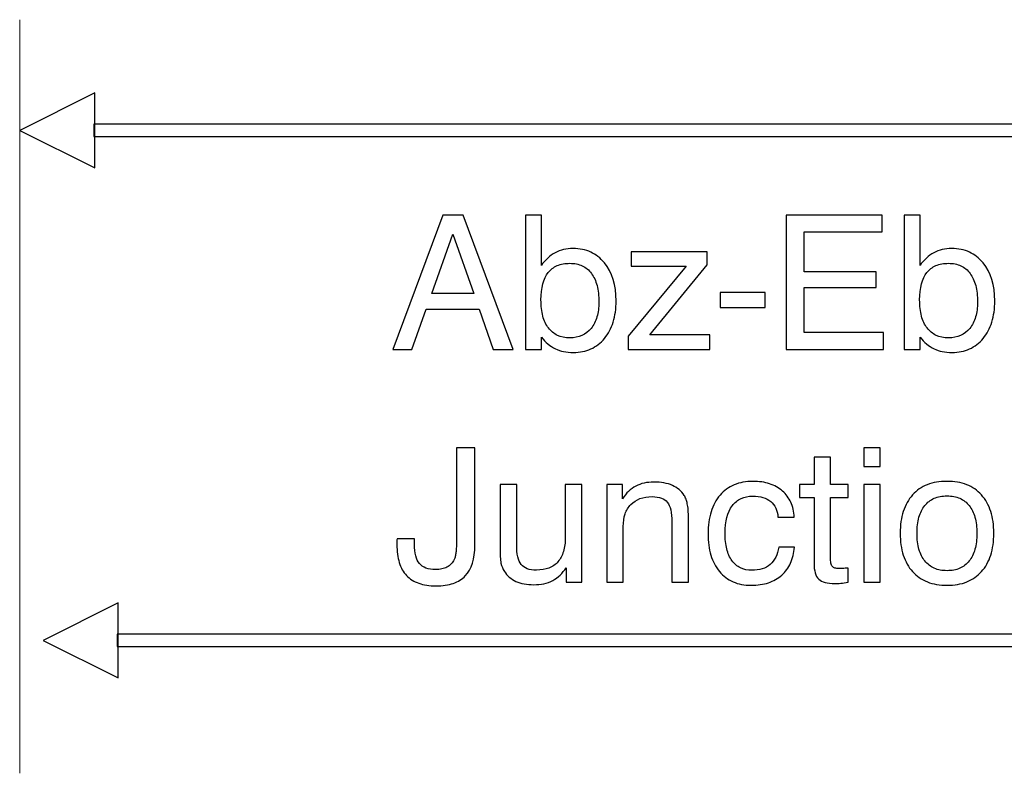
# Model space of a CAD drawing. Units: millimetres. Extents: x -78 to 96, y -101 to 79.
# Drawn here: x -51 to -39, y -70 to -61 of the extents above; entities that cross this region are included whole.
import ezdxf

# ---------------------------------------------------------------- set-up
doc = ezdxf.new("R2010")
doc.units = ezdxf.units.MM
doc.header["$MEASUREMENT"] = 0
doc.layers.add('Layer 1', color=7, linetype='Continuous')

msp = doc.modelspace()

# ---------------------------------------------------------------- linework, layer by layer
at = {"layer": 'Layer 1', "lineweight": 15}
msp.add_open_spline([(-51.2318, -60.5386), (-51.2318, -60.5386), (-51.2318, -69.7919), (-51.2318, -69.7919)], degree=3, dxfattribs=at)
at = {"layer": 'Layer 1'}
for points, knots in [([(-51.2304, -61.8981), (-51.2304, -61.8981), (-50.3087, -61.4372), (-50.3087, -61.4372), (-50.3087, -61.4372), (-50.3087, -61.4372), (-50.3087, -62.3591), (-50.3087, -62.3591), (-50.3087, -62.3591), (-50.3087, -62.3591), (-51.2304, -61.8981), (-51.2304, -61.8981)], [0, 0, 0, 0, 0.25, 0.25, 0.25, 0.25, 0.5, 0.5, 0.5, 0.5, 1, 1, 1, 1]), ([(-2.3689, -61.9731), (-2.3689, -61.9731), (-50.3208, -61.9731), (-50.3208, -61.9731), (-50.3208, -61.9731), (-50.3208, -61.9731), (-50.3208, -61.8231), (-50.3208, -61.8231), (-50.3208, -61.8231), (-50.3208, -61.8231), (-2.3689, -61.8231), (-2.3689, -61.8231), (-2.3689, -61.8231), (-2.3689, -61.8231), (-2.3689, -61.9731), (-2.3689, -61.9731)], [0, 0, 0, 0, 0.2, 0.2, 0.2, 0.2, 0.4, 0.4, 0.4, 0.4, 0.6, 0.6, 0.6, 0.6, 1, 1, 1, 1]), ([(-46.6498, -64.5879), (-46.6498, -64.5879), (-46.0372, -62.9377), (-46.0372, -62.9377), (-46.0372, -62.9377), (-46.0372, -62.9377), (-45.7894, -62.9377), (-45.7894, -62.9377), (-45.7894, -62.9377), (-45.7894, -62.9377), (-45.1745, -64.5879), (-45.1745, -64.5879), (-45.1745, -64.5879), (-45.1745, -64.5879), (-45.4177, -64.5879), (-45.4177, -64.5879), (-45.4177, -64.5879), (-45.4177, -64.5879), (-45.5921, -64.0945), (-45.5921, -64.0945), (-45.5921, -64.0945), (-45.5921, -64.0945), (-46.2414, -64.0945), (-46.2414, -64.0945), (-46.2414, -64.0945), (-46.2414, -64.0945), (-46.4181, -64.5879), (-46.4181, -64.5879), (-46.4181, -64.5879), (-46.4181, -64.5879), (-46.6498, -64.5879), (-46.6498, -64.5879)], [0, 0, 0, 0, 0.1111111, 0.1111111, 0.1111111, 0.1111111, 0.2222222, 0.2222222, 0.2222222, 0.2222222, 0.3333333, 0.3333333, 0.3333333, 0.3333333, 0.4444444, 0.4444444, 0.4444444, 0.4444444, 0.5555556, 0.5555556, 0.5555556, 0.5555556, 0.6666667, 0.6666667, 0.6666667, 0.6666667, 0.7777778, 0.7777778, 0.7777778, 0.7777778, 1, 1, 1, 1]), ([(-45.0231, -64.5879), (-45.0231, -64.5879), (-45.0231, -62.9377), (-45.0231, -62.9377), (-45.0231, -62.9377), (-45.0231, -62.9377), (-44.8259, -62.9377), (-44.8259, -62.9377), (-44.8259, -62.9377), (-44.8259, -62.9377), (-44.8259, -63.5551), (-44.8259, -63.5551), (-44.8259, -63.5551), (-44.8029, -63.5207), (-44.7777, -63.4908), (-44.7497, -63.4652), (-44.7497, -63.4652), (-44.7222, -63.44), (-44.6916, -63.4185), (-44.6583, -63.4013), (-44.6583, -63.4013), (-44.6262, -63.3841), (-44.5918, -63.3711), (-44.5551, -63.3619), (-44.5551, -63.3619), (-44.5184, -63.3531), (-44.4794, -63.3485), (-44.4381, -63.3485), (-44.4381, -63.3485), (-44.3578, -63.3485), (-44.2859, -63.3631), (-44.2224, -63.3918), (-44.2224, -63.3918), (-44.159, -63.4208), (-44.1031, -63.4644), (-44.0549, -63.523), (-44.0549, -63.523), (-43.9586, -63.64), (-43.9104, -63.7961), (-43.9104, -63.9912), (-43.9104, -63.9912), (-43.9104, -64.0876), (-43.9223, -64.174), (-43.9464, -64.2509), (-43.9464, -64.2509), (-43.9701, -64.3278), (-44.0057, -64.3951), (-44.0526, -64.4525), (-44.0526, -64.4525), (-44.1008, -64.5099), (-44.1567, -64.5527), (-44.2202, -64.5814), (-44.2202, -64.5814), (-44.2837, -64.6101), (-44.3555, -64.6246), (-44.4358, -64.6246), (-44.4358, -64.6246), (-44.4783, -64.6246), (-44.5177, -64.6212), (-44.5544, -64.6135), (-44.5544, -64.6135), (-44.591, -64.6063), (-44.625, -64.5948), (-44.656, -64.5787), (-44.656, -64.5787), (-44.6882, -64.5638), (-44.7184, -64.5443), (-44.7471, -64.5206), (-44.7471, -64.5206), (-44.7754, -64.4965), (-44.8018, -64.4686), (-44.8259, -64.4364), (-44.8259, -64.4364), (-44.8259, -64.4364), (-44.8259, -64.5879), (-44.8259, -64.5879), (-44.8259, -64.5879), (-44.8259, -64.5879), (-45.0231, -64.5879), (-45.0231, -64.5879)], [0, 0, 0, 0, 0.047619, 0.047619, 0.047619, 0.047619, 0.0952381, 0.0952381, 0.0952381, 0.0952381, 0.1428571, 0.1428571, 0.1428571, 0.1428571, 0.1904762, 0.1904762, 0.1904762, 0.1904762, 0.2380952, 0.2380952, 0.2380952, 0.2380952, 0.2857143, 0.2857143, 0.2857143, 0.2857143, 0.3333333, 0.3333333, 0.3333333, 0.3333333, 0.3809524, 0.3809524, 0.3809524, 0.3809524, 0.4285714, 0.4285714, 0.4285714, 0.4285714, 0.4761905, 0.4761905, 0.4761905, 0.4761905, 0.5238095, 0.5238095, 0.5238095, 0.5238095, 0.5714286, 0.5714286, 0.5714286, 0.5714286, 0.6190476, 0.6190476, 0.6190476, 0.6190476, 0.6666667, 0.6666667, 0.6666667, 0.6666667, 0.7142857, 0.7142857, 0.7142857, 0.7142857, 0.7619048, 0.7619048, 0.7619048, 0.7619048, 0.8095238, 0.8095238, 0.8095238, 0.8095238, 0.8571429, 0.8571429, 0.8571429, 0.8571429, 0.9047619, 0.9047619, 0.9047619, 0.9047619, 1, 1, 1, 1]), ([(-41.8227, -64.5879), (-41.8227, -64.5879), (-41.8227, -62.9377), (-41.8227, -62.9377), (-41.8227, -62.9377), (-41.8227, -62.9377), (-40.6457, -62.9377), (-40.6457, -62.9377), (-40.6457, -62.9377), (-40.6457, -62.9377), (-40.6457, -63.142), (-40.6457, -63.142), (-40.6457, -63.142), (-40.6457, -63.142), (-41.6002, -63.142), (-41.6002, -63.142), (-41.6002, -63.142), (-41.6002, -63.142), (-41.6002, -63.6354), (-41.6002, -63.6354), (-41.6002, -63.6354), (-41.6002, -63.6354), (-40.7191, -63.6354), (-40.7191, -63.6354), (-40.7191, -63.6354), (-40.7191, -63.6354), (-40.7191, -63.8282), (-40.7191, -63.8282), (-40.7191, -63.8282), (-40.7191, -63.8282), (-41.6002, -63.8282), (-41.6002, -63.8282), (-41.6002, -63.8282), (-41.6002, -63.8282), (-41.6002, -64.3813), (-41.6002, -64.3813), (-41.6002, -64.3813), (-41.6002, -64.3813), (-40.6273, -64.3813), (-40.6273, -64.3813), (-40.6273, -64.3813), (-40.6273, -64.3813), (-40.6273, -64.5879), (-40.6273, -64.5879), (-40.6273, -64.5879), (-40.6273, -64.5879), (-41.8227, -64.5879), (-41.8227, -64.5879)], [0, 0, 0, 0, 0.0769231, 0.0769231, 0.0769231, 0.0769231, 0.1538462, 0.1538462, 0.1538462, 0.1538462, 0.2307692, 0.2307692, 0.2307692, 0.2307692, 0.3076923, 0.3076923, 0.3076923, 0.3076923, 0.3846154, 0.3846154, 0.3846154, 0.3846154, 0.4615385, 0.4615385, 0.4615385, 0.4615385, 0.5384615, 0.5384615, 0.5384615, 0.5384615, 0.6153846, 0.6153846, 0.6153846, 0.6153846, 0.6923077, 0.6923077, 0.6923077, 0.6923077, 0.7692308, 0.7692308, 0.7692308, 0.7692308, 0.8461538, 0.8461538, 0.8461538, 0.8461538, 1, 1, 1, 1]), ([(-40.3749, -64.5879), (-40.3749, -64.5879), (-40.3749, -62.9377), (-40.3749, -62.9377), (-40.3749, -62.9377), (-40.3749, -62.9377), (-40.1777, -62.9377), (-40.1777, -62.9377), (-40.1777, -62.9377), (-40.1777, -62.9377), (-40.1777, -63.5551), (-40.1777, -63.5551), (-40.1777, -63.5551), (-40.1547, -63.5207), (-40.1295, -63.4908), (-40.1015, -63.4652), (-40.1015, -63.4652), (-40.074, -63.44), (-40.0434, -63.4185), (-40.0101, -63.4013), (-40.0101, -63.4013), (-39.9781, -63.3841), (-39.9437, -63.3711), (-39.9069, -63.3619), (-39.9069, -63.3619), (-39.8702, -63.3531), (-39.8312, -63.3485), (-39.7899, -63.3485), (-39.7899, -63.3485), (-39.7097, -63.3485), (-39.6377, -63.3631), (-39.5742, -63.3918), (-39.5742, -63.3918), (-39.5108, -63.4208), (-39.4549, -63.4644), (-39.4068, -63.523), (-39.4068, -63.523), (-39.3104, -63.64), (-39.2622, -63.7961), (-39.2622, -63.9912), (-39.2622, -63.9912), (-39.2622, -64.0876), (-39.2741, -64.174), (-39.2982, -64.2509), (-39.2982, -64.2509), (-39.3219, -64.3278), (-39.3575, -64.3951), (-39.4045, -64.4525), (-39.4045, -64.4525), (-39.4526, -64.5099), (-39.5085, -64.5527), (-39.572, -64.5814), (-39.572, -64.5814), (-39.6355, -64.6101), (-39.7074, -64.6246), (-39.7876, -64.6246), (-39.7876, -64.6246), (-39.8301, -64.6246), (-39.8695, -64.6212), (-39.9062, -64.6135), (-39.9062, -64.6135), (-39.9429, -64.6063), (-39.9769, -64.5948), (-40.0078, -64.5787), (-40.0078, -64.5787), (-40.04, -64.5638), (-40.0702, -64.5443), (-40.0989, -64.5206), (-40.0989, -64.5206), (-40.1272, -64.4965), (-40.1536, -64.4686), (-40.1777, -64.4364), (-40.1777, -64.4364), (-40.1777, -64.4364), (-40.1777, -64.5879), (-40.1777, -64.5879), (-40.1777, -64.5879), (-40.1777, -64.5879), (-40.3749, -64.5879), (-40.3749, -64.5879)], [0, 0, 0, 0, 0.047619, 0.047619, 0.047619, 0.047619, 0.0952381, 0.0952381, 0.0952381, 0.0952381, 0.1428571, 0.1428571, 0.1428571, 0.1428571, 0.1904762, 0.1904762, 0.1904762, 0.1904762, 0.2380952, 0.2380952, 0.2380952, 0.2380952, 0.2857143, 0.2857143, 0.2857143, 0.2857143, 0.3333333, 0.3333333, 0.3333333, 0.3333333, 0.3809524, 0.3809524, 0.3809524, 0.3809524, 0.4285714, 0.4285714, 0.4285714, 0.4285714, 0.4761905, 0.4761905, 0.4761905, 0.4761905, 0.5238095, 0.5238095, 0.5238095, 0.5238095, 0.5714286, 0.5714286, 0.5714286, 0.5714286, 0.6190476, 0.6190476, 0.6190476, 0.6190476, 0.6666667, 0.6666667, 0.6666667, 0.6666667, 0.7142857, 0.7142857, 0.7142857, 0.7142857, 0.7619048, 0.7619048, 0.7619048, 0.7619048, 0.8095238, 0.8095238, 0.8095238, 0.8095238, 0.8571429, 0.8571429, 0.8571429, 0.8571429, 0.9047619, 0.9047619, 0.9047619, 0.9047619, 1, 1, 1, 1]), ([(-46.1726, -63.9017), (-46.1726, -63.9017), (-45.6587, -63.9017), (-45.6587, -63.9017), (-45.6587, -63.9017), (-45.6587, -63.9017), (-45.9134, -63.1741), (-45.9134, -63.1741), (-45.9134, -63.1741), (-45.9134, -63.1741), (-46.1726, -63.9017), (-46.1726, -63.9017)], [0, 0, 0, 0, 0.25, 0.25, 0.25, 0.25, 0.5, 0.5, 0.5, 0.5, 1, 1, 1, 1]), ([(-42.7931, -63.3876), (-42.7931, -63.3876), (-42.7931, -63.5505), (-42.7931, -63.5505), (-42.7931, -63.5505), (-42.7931, -63.5505), (-43.4952, -64.4066), (-43.4952, -64.4066), (-43.4952, -64.4066), (-43.4952, -64.4066), (-42.761, -64.4066), (-42.761, -64.4066), (-42.761, -64.4066), (-42.761, -64.4066), (-42.761, -64.5879), (-42.761, -64.5879), (-42.761, -64.5879), (-42.761, -64.5879), (-43.7613, -64.5879), (-43.7613, -64.5879), (-43.7613, -64.5879), (-43.7613, -64.5879), (-43.7613, -64.4227), (-43.7613, -64.4227), (-43.7613, -64.4227), (-43.7613, -64.4227), (-43.0523, -63.5643), (-43.0523, -63.5643), (-43.0523, -63.5643), (-43.0523, -63.5643), (-43.7246, -63.5643), (-43.7246, -63.5643), (-43.7246, -63.5643), (-43.7246, -63.5643), (-43.7246, -63.3876), (-43.7246, -63.3876), (-43.7246, -63.3876), (-43.7246, -63.3876), (-42.7931, -63.3876), (-42.7931, -63.3876)], [0, 0, 0, 0, 0.0909091, 0.0909091, 0.0909091, 0.0909091, 0.1818182, 0.1818182, 0.1818182, 0.1818182, 0.2727273, 0.2727273, 0.2727273, 0.2727273, 0.3636364, 0.3636364, 0.3636364, 0.3636364, 0.4545455, 0.4545455, 0.4545455, 0.4545455, 0.5454545, 0.5454545, 0.5454545, 0.5454545, 0.6363636, 0.6363636, 0.6363636, 0.6363636, 0.7272727, 0.7272727, 0.7272727, 0.7272727, 0.8181818, 0.8181818, 0.8181818, 0.8181818, 1, 1, 1, 1]), ([(-44.8327, -63.9797), (-44.8327, -64.0543), (-44.8251, -64.1201), (-44.8102, -64.1775), (-44.8102, -64.1775), (-44.7949, -64.2348), (-44.7719, -64.2838), (-44.7409, -64.324), (-44.7409, -64.324), (-44.7111, -64.3641), (-44.674, -64.3943), (-44.63, -64.415), (-44.63, -64.415), (-44.586, -64.4353), (-44.5356, -64.4456), (-44.4794, -64.4456), (-44.4794, -64.4456), (-44.3692, -64.4456), (-44.2821, -64.4066), (-44.2179, -64.3286), (-44.2179, -64.3286), (-44.1857, -64.2884), (-44.1616, -64.2417), (-44.1456, -64.1882), (-44.1456, -64.1882), (-44.1295, -64.1346), (-44.1215, -64.0738), (-44.1215, -64.0049), (-44.1215, -64.0049), (-44.1215, -63.9292), (-44.1295, -63.8619), (-44.1448, -63.8034), (-44.1448, -63.8034), (-44.1605, -63.7448), (-44.1834, -63.6951), (-44.2133, -63.6538), (-44.2133, -63.6538), (-44.2443, -63.6125), (-44.2821, -63.5815), (-44.326, -63.5608), (-44.326, -63.5608), (-44.3704, -63.5402), (-44.4209, -63.5299), (-44.4771, -63.5299), (-44.4771, -63.5299), (-44.5368, -63.5299), (-44.5887, -63.5394), (-44.6335, -63.5585), (-44.6335, -63.5585), (-44.6778, -63.5777), (-44.7145, -63.6056), (-44.7432, -63.6423), (-44.7432, -63.6423), (-44.8029, -63.7181), (-44.8327, -63.8305), (-44.8327, -63.9797)], [0, 0, 0, 0, 0.0666667, 0.0666667, 0.0666667, 0.0666667, 0.1333333, 0.1333333, 0.1333333, 0.1333333, 0.2, 0.2, 0.2, 0.2, 0.2666667, 0.2666667, 0.2666667, 0.2666667, 0.3333333, 0.3333333, 0.3333333, 0.3333333, 0.4, 0.4, 0.4, 0.4, 0.4666667, 0.4666667, 0.4666667, 0.4666667, 0.5333333, 0.5333333, 0.5333333, 0.5333333, 0.6, 0.6, 0.6, 0.6, 0.6666667, 0.6666667, 0.6666667, 0.6666667, 0.7333333, 0.7333333, 0.7333333, 0.7333333, 0.8, 0.8, 0.8, 0.8, 0.8666667, 0.8666667, 0.8666667, 0.8666667, 1, 1, 1, 1]), ([(-40.1845, -63.9797), (-40.1845, -64.0543), (-40.1769, -64.1201), (-40.162, -64.1775), (-40.162, -64.1775), (-40.1467, -64.2348), (-40.1237, -64.2838), (-40.0927, -64.324), (-40.0927, -64.324), (-40.0629, -64.3641), (-40.0258, -64.3943), (-39.9819, -64.415), (-39.9819, -64.415), (-39.9379, -64.4353), (-39.8874, -64.4456), (-39.8312, -64.4456), (-39.8312, -64.4456), (-39.7211, -64.4456), (-39.6339, -64.4066), (-39.5697, -64.3286), (-39.5697, -64.3286), (-39.5375, -64.2884), (-39.5134, -64.2417), (-39.4974, -64.1882), (-39.4974, -64.1882), (-39.4813, -64.1346), (-39.4733, -64.0738), (-39.4733, -64.0049), (-39.4733, -64.0049), (-39.4733, -63.9292), (-39.4813, -63.8619), (-39.4966, -63.8034), (-39.4966, -63.8034), (-39.5123, -63.7448), (-39.5352, -63.6951), (-39.5651, -63.6538), (-39.5651, -63.6538), (-39.5961, -63.6125), (-39.6339, -63.5815), (-39.6779, -63.5608), (-39.6779, -63.5608), (-39.7223, -63.5402), (-39.7727, -63.5299), (-39.8289, -63.5299), (-39.8289, -63.5299), (-39.8886, -63.5299), (-39.9406, -63.5394), (-39.9854, -63.5585), (-39.9854, -63.5585), (-40.0296, -63.5777), (-40.0663, -63.6056), (-40.095, -63.6423), (-40.095, -63.6423), (-40.1547, -63.7181), (-40.1845, -63.8305), (-40.1845, -63.9797)], [0, 0, 0, 0, 0.0666667, 0.0666667, 0.0666667, 0.0666667, 0.1333333, 0.1333333, 0.1333333, 0.1333333, 0.2, 0.2, 0.2, 0.2, 0.2666667, 0.2666667, 0.2666667, 0.2666667, 0.3333333, 0.3333333, 0.3333333, 0.3333333, 0.4, 0.4, 0.4, 0.4, 0.4666667, 0.4666667, 0.4666667, 0.4666667, 0.5333333, 0.5333333, 0.5333333, 0.5333333, 0.6, 0.6, 0.6, 0.6, 0.6666667, 0.6666667, 0.6666667, 0.6666667, 0.7333333, 0.7333333, 0.7333333, 0.7333333, 0.8, 0.8, 0.8, 0.8, 0.8666667, 0.8666667, 0.8666667, 0.8666667, 1, 1, 1, 1]), ([(-42.6349, -64.0715), (-42.6349, -64.0715), (-42.6349, -63.8902), (-42.6349, -63.8902), (-42.6349, -63.8902), (-42.6349, -63.8902), (-42.0797, -63.8902), (-42.0797, -63.8902), (-42.0797, -63.8902), (-42.0797, -63.8902), (-42.0797, -64.0715), (-42.0797, -64.0715), (-42.0797, -64.0715), (-42.0797, -64.0715), (-42.6349, -64.0715), (-42.6349, -64.0715)], [0, 0, 0, 0, 0.2, 0.2, 0.2, 0.2, 0.4, 0.4, 0.4, 0.4, 0.6, 0.6, 0.6, 0.6, 1, 1, 1, 1]), ([(-46.5993, -66.9115), (-46.5993, -66.9115), (-46.3837, -66.9115), (-46.3837, -66.9115), (-46.3837, -66.9115), (-46.3848, -66.915), (-46.3856, -66.9188), (-46.3856, -66.9234), (-46.3856, -66.9234), (-46.3859, -66.9276), (-46.3859, -66.9322), (-46.3859, -66.9368), (-46.3859, -66.9368), (-46.3859, -66.9414), (-46.3859, -66.9475), (-46.3859, -66.9551), (-46.3859, -66.9551), (-46.3859, -66.9628), (-46.3859, -66.9712), (-46.3859, -66.9804), (-46.3859, -66.9804), (-46.3859, -67.0343), (-46.3806, -67.0814), (-46.3703, -67.1208), (-46.3703, -67.1208), (-46.3599, -67.1606), (-46.3446, -67.1927), (-46.324, -67.2168), (-46.324, -67.2168), (-46.3045, -67.2409), (-46.2781, -67.2592), (-46.2452, -67.2715), (-46.2452, -67.2715), (-46.2119, -67.2841), (-46.1726, -67.2902), (-46.1267, -67.2902), (-46.1267, -67.2902), (-46.098, -67.2902), (-46.072, -67.2879), (-46.0491, -67.283), (-46.0491, -67.283), (-46.0257, -67.2784), (-46.0051, -67.2707), (-45.9867, -67.2604), (-45.9867, -67.2604), (-45.9672, -67.2501), (-45.95, -67.2371), (-45.9351, -67.221), (-45.9351, -67.221), (-45.9202, -67.2053), (-45.9076, -67.187), (-45.8973, -67.1663), (-45.8973, -67.1663), (-45.8927, -67.156), (-45.8885, -67.1437), (-45.8851, -67.13), (-45.8851, -67.13), (-45.8816, -67.1158), (-45.8789, -67.0997), (-45.8766, -67.0814), (-45.8766, -67.0814), (-45.8743, -67.063), (-45.8724, -67.0385), (-45.8713, -67.0076), (-45.8713, -67.0076), (-45.8701, -66.977), (-45.8698, -66.9402), (-45.8698, -66.8978), (-45.8698, -66.8978), (-45.8698, -66.8978), (-45.8698, -65.7961), (-45.8698, -65.7961), (-45.8698, -65.7961), (-45.8698, -65.7961), (-45.6449, -65.7961), (-45.6449, -65.7961), (-45.6449, -65.7961), (-45.6449, -65.7961), (-45.6449, -66.9896), (-45.6449, -66.9896), (-45.6449, -66.9896), (-45.6449, -67.1594), (-45.6838, -67.2856), (-45.7619, -67.3683), (-45.7619, -67.3683), (-45.8009, -67.4084), (-45.8502, -67.4386), (-45.9103, -67.4593), (-45.9103, -67.4593), (-45.9699, -67.4796), (-46.0406, -67.4899), (-46.1221, -67.4899), (-46.1221, -67.4899), (-46.2024, -67.4899), (-46.2723, -67.4796), (-46.3324, -67.4585), (-46.3324, -67.4585), (-46.3921, -67.4379), (-46.4422, -67.4061), (-46.4822, -67.3637), (-46.4822, -67.3637), (-46.5224, -67.3212), (-46.5522, -67.2684), (-46.5721, -67.2049), (-46.5721, -67.2049), (-46.5916, -67.1418), (-46.6016, -67.0676), (-46.6016, -66.9827), (-46.6016, -66.9827), (-46.6016, -66.9735), (-46.6016, -66.9651), (-46.6016, -66.9574), (-46.6016, -66.9574), (-46.6016, -66.9498), (-46.6016, -66.9437), (-46.6016, -66.9391), (-46.6016, -66.9391), (-46.6016, -66.9333), (-46.6012, -66.928), (-46.6004, -66.9234), (-46.6004, -66.9234), (-46.5997, -66.9188), (-46.5993, -66.915), (-46.5993, -66.9115)], [0, 0, 0, 0, 0.03125, 0.03125, 0.03125, 0.03125, 0.0625, 0.0625, 0.0625, 0.0625, 0.09375, 0.09375, 0.09375, 0.09375, 0.125, 0.125, 0.125, 0.125, 0.15625, 0.15625, 0.15625, 0.15625, 0.1875, 0.1875, 0.1875, 0.1875, 0.21875, 0.21875, 0.21875, 0.21875, 0.25, 0.25, 0.25, 0.25, 0.28125, 0.28125, 0.28125, 0.28125, 0.3125, 0.3125, 0.3125, 0.3125, 0.34375, 0.34375, 0.34375, 0.34375, 0.375, 0.375, 0.375, 0.375, 0.40625, 0.40625, 0.40625, 0.40625, 0.4375, 0.4375, 0.4375, 0.4375, 0.46875, 0.46875, 0.46875, 0.46875, 0.5, 0.5, 0.5, 0.5, 0.53125, 0.53125, 0.53125, 0.53125, 0.5625, 0.5625, 0.5625, 0.5625, 0.59375, 0.59375, 0.59375, 0.59375, 0.625, 0.625, 0.625, 0.625, 0.65625, 0.65625, 0.65625, 0.65625, 0.6875, 0.6875, 0.6875, 0.6875, 0.71875, 0.71875, 0.71875, 0.71875, 0.75, 0.75, 0.75, 0.75, 0.78125, 0.78125, 0.78125, 0.78125, 0.8125, 0.8125, 0.8125, 0.8125, 0.84375, 0.84375, 0.84375, 0.84375, 0.875, 0.875, 0.875, 0.875, 0.90625, 0.90625, 0.90625, 0.90625, 0.9375, 0.9375, 0.9375, 0.9375, 1, 1, 1, 1]), ([(-40.8706, -66.0256), (-40.8706, -66.0256), (-40.8706, -65.7961), (-40.8706, -65.7961), (-40.8706, -65.7961), (-40.8706, -65.7961), (-40.6688, -65.7961), (-40.6688, -65.7961), (-40.6688, -65.7961), (-40.6688, -65.7961), (-40.6688, -66.0256), (-40.6688, -66.0256), (-40.6688, -66.0256), (-40.6688, -66.0256), (-40.8706, -66.0256), (-40.8706, -66.0256)], [0, 0, 0, 0, 0.2, 0.2, 0.2, 0.2, 0.4, 0.4, 0.4, 0.4, 0.6, 0.6, 0.6, 0.6, 1, 1, 1, 1]), ([(-41.279, -67.1433), (-41.279, -67.1709), (-41.2771, -67.1935), (-41.2737, -67.2111), (-41.2737, -67.2111), (-41.2699, -67.2286), (-41.2641, -67.242), (-41.2561, -67.2512), (-41.2561, -67.2512), (-41.2492, -67.2604), (-41.2385, -67.2673), (-41.224, -67.2719), (-41.224, -67.2719), (-41.2094, -67.2765), (-41.1918, -67.2788), (-41.1712, -67.2788), (-41.1712, -67.2788), (-41.1654, -67.2788), (-41.1589, -67.2788), (-41.152, -67.2784), (-41.152, -67.2784), (-41.1448, -67.2784), (-41.1367, -67.2776), (-41.1276, -67.2765), (-41.1276, -67.2765), (-41.1195, -67.2765), (-41.1103, -67.2761), (-41.0996, -67.2749), (-41.0996, -67.2749), (-41.0893, -67.2742), (-41.0771, -67.273), (-41.0634, -67.2719), (-41.0634, -67.2719), (-41.0634, -67.2719), (-41.0634, -67.444), (-41.0634, -67.444), (-41.0634, -67.444), (-41.0977, -67.4509), (-41.1276, -67.4555), (-41.1528, -67.4578), (-41.1528, -67.4578), (-41.1666, -67.4589), (-41.1792, -67.4601), (-41.1911, -67.4608), (-41.1911, -67.4608), (-41.2025, -67.462), (-41.2136, -67.4624), (-41.224, -67.4624), (-41.224, -67.4624), (-41.2721, -67.4624), (-41.3123, -67.4578), (-41.3451, -67.4486), (-41.3451, -67.4486), (-41.378, -67.4394), (-41.404, -67.4256), (-41.4235, -67.4073), (-41.4235, -67.4073), (-41.443, -67.3889), (-41.4576, -67.3637), (-41.4667, -67.3312), (-41.4667, -67.3312), (-41.4763, -67.299), (-41.4809, -67.2592), (-41.4809, -67.2122), (-41.4809, -67.2122), (-41.4809, -67.2122), (-41.4809, -66.4066), (-41.4809, -66.4066), (-41.4809, -66.4066), (-41.4809, -66.4066), (-41.6598, -66.4066), (-41.6598, -66.4066), (-41.6598, -66.4066), (-41.6598, -66.4066), (-41.6598, -66.246), (-41.6598, -66.246), (-41.6598, -66.246), (-41.6598, -66.246), (-41.4809, -66.246), (-41.4809, -66.246), (-41.4809, -66.246), (-41.4809, -66.246), (-41.4809, -65.9109), (-41.4809, -65.9109), (-41.4809, -65.9109), (-41.4809, -65.9109), (-41.279, -65.9109), (-41.279, -65.9109), (-41.279, -65.9109), (-41.279, -65.9109), (-41.279, -66.246), (-41.279, -66.246), (-41.279, -66.246), (-41.279, -66.246), (-41.0634, -66.246), (-41.0634, -66.246), (-41.0634, -66.246), (-41.0634, -66.246), (-41.0634, -66.4066), (-41.0634, -66.4066), (-41.0634, -66.4066), (-41.0634, -66.4066), (-41.279, -66.4066), (-41.279, -66.4066), (-41.279, -66.4066), (-41.279, -66.4066), (-41.279, -67.1433), (-41.279, -67.1433)], [0, 0, 0, 0, 0.0357143, 0.0357143, 0.0357143, 0.0357143, 0.0714286, 0.0714286, 0.0714286, 0.0714286, 0.1071429, 0.1071429, 0.1071429, 0.1071429, 0.1428571, 0.1428571, 0.1428571, 0.1428571, 0.1785714, 0.1785714, 0.1785714, 0.1785714, 0.2142857, 0.2142857, 0.2142857, 0.2142857, 0.25, 0.25, 0.25, 0.25, 0.2857143, 0.2857143, 0.2857143, 0.2857143, 0.3214286, 0.3214286, 0.3214286, 0.3214286, 0.3571429, 0.3571429, 0.3571429, 0.3571429, 0.3928571, 0.3928571, 0.3928571, 0.3928571, 0.4285714, 0.4285714, 0.4285714, 0.4285714, 0.4642857, 0.4642857, 0.4642857, 0.4642857, 0.5, 0.5, 0.5, 0.5, 0.5357143, 0.5357143, 0.5357143, 0.5357143, 0.5714286, 0.5714286, 0.5714286, 0.5714286, 0.6071429, 0.6071429, 0.6071429, 0.6071429, 0.6428571, 0.6428571, 0.6428571, 0.6428571, 0.6785714, 0.6785714, 0.6785714, 0.6785714, 0.7142857, 0.7142857, 0.7142857, 0.7142857, 0.75, 0.75, 0.75, 0.75, 0.7857143, 0.7857143, 0.7857143, 0.7857143, 0.8214286, 0.8214286, 0.8214286, 0.8214286, 0.8571429, 0.8571429, 0.8571429, 0.8571429, 0.8928571, 0.8928571, 0.8928571, 0.8928571, 0.9285714, 0.9285714, 0.9285714, 0.9285714, 1, 1, 1, 1]), ([(-43.2268, -67.4463), (-43.2268, -67.4463), (-43.2268, -66.7073), (-43.2268, -66.7073), (-43.2268, -66.7073), (-43.2268, -66.6488), (-43.2314, -66.599), (-43.2405, -66.5581), (-43.2405, -66.5581), (-43.2497, -66.5172), (-43.2635, -66.4858), (-43.2818, -66.464), (-43.2818, -66.464), (-43.299, -66.441), (-43.3235, -66.4238), (-43.3549, -66.4124), (-43.3549, -66.4124), (-43.3862, -66.4009), (-43.4241, -66.3951), (-43.4677, -66.3951), (-43.4677, -66.3951), (-43.5801, -66.3951), (-43.6673, -66.4273), (-43.7293, -66.4915), (-43.7293, -66.4915), (-43.7614, -66.5237), (-43.785, -66.5623), (-43.8003, -66.6071), (-43.8003, -66.6071), (-43.8156, -66.6522), (-43.8233, -66.7038), (-43.8233, -66.7624), (-43.8233, -66.7624), (-43.8233, -66.7624), (-43.8233, -67.4463), (-43.8233, -67.4463), (-43.8233, -67.4463), (-43.8233, -67.4463), (-44.0252, -67.4463), (-44.0252, -67.4463), (-44.0252, -67.4463), (-44.0252, -67.4463), (-44.0252, -66.246), (-44.0252, -66.246), (-44.0252, -66.246), (-44.0252, -66.246), (-43.8324, -66.246), (-43.8324, -66.246), (-43.8324, -66.246), (-43.8324, -66.246), (-43.8324, -66.4204), (-43.8324, -66.4204), (-43.8324, -66.4204), (-43.8095, -66.386), (-43.7842, -66.3557), (-43.7572, -66.3297), (-43.7572, -66.3297), (-43.7296, -66.3037), (-43.7006, -66.2827), (-43.6696, -66.2666), (-43.6696, -66.2666), (-43.6375, -66.2494), (-43.603, -66.2368), (-43.5659, -66.2284), (-43.5659, -66.2284), (-43.5292, -66.2203), (-43.4895, -66.2161), (-43.4471, -66.2161), (-43.4471, -66.2161), (-43.3576, -66.2161), (-43.2818, -66.2299), (-43.2199, -66.2574), (-43.2199, -66.2574), (-43.189, -66.2712), (-43.1614, -66.288), (-43.1373, -66.3079), (-43.1373, -66.3079), (-43.1132, -66.3278), (-43.0926, -66.3515), (-43.0754, -66.3791), (-43.0754, -66.3791), (-43.0662, -66.394), (-43.0581, -66.4101), (-43.0516, -66.4273), (-43.0516, -66.4273), (-43.0448, -66.4445), (-43.0398, -66.4628), (-43.0363, -66.4824), (-43.0363, -66.4824), (-43.0272, -66.5214), (-43.0226, -66.5833), (-43.0226, -66.6683), (-43.0226, -66.6683), (-43.0226, -66.6683), (-43.0226, -66.7256), (-43.0226, -66.7256), (-43.0226, -66.7256), (-43.0226, -66.7256), (-43.0226, -67.4463), (-43.0226, -67.4463), (-43.0226, -67.4463), (-43.0226, -67.4463), (-43.2268, -67.4463), (-43.2268, -67.4463)], [0, 0, 0, 0, 0.037037, 0.037037, 0.037037, 0.037037, 0.0740741, 0.0740741, 0.0740741, 0.0740741, 0.1111111, 0.1111111, 0.1111111, 0.1111111, 0.1481481, 0.1481481, 0.1481481, 0.1481481, 0.1851852, 0.1851852, 0.1851852, 0.1851852, 0.2222222, 0.2222222, 0.2222222, 0.2222222, 0.2592593, 0.2592593, 0.2592593, 0.2592593, 0.2962963, 0.2962963, 0.2962963, 0.2962963, 0.3333333, 0.3333333, 0.3333333, 0.3333333, 0.3703704, 0.3703704, 0.3703704, 0.3703704, 0.4074074, 0.4074074, 0.4074074, 0.4074074, 0.4444444, 0.4444444, 0.4444444, 0.4444444, 0.4814815, 0.4814815, 0.4814815, 0.4814815, 0.5185185, 0.5185185, 0.5185185, 0.5185185, 0.5555556, 0.5555556, 0.5555556, 0.5555556, 0.5925926, 0.5925926, 0.5925926, 0.5925926, 0.6296296, 0.6296296, 0.6296296, 0.6296296, 0.6666667, 0.6666667, 0.6666667, 0.6666667, 0.7037037, 0.7037037, 0.7037037, 0.7037037, 0.7407407, 0.7407407, 0.7407407, 0.7407407, 0.7777778, 0.7777778, 0.7777778, 0.7777778, 0.8148148, 0.8148148, 0.8148148, 0.8148148, 0.8518519, 0.8518519, 0.8518519, 0.8518519, 0.8888889, 0.8888889, 0.8888889, 0.8888889, 0.9259259, 0.9259259, 0.9259259, 0.9259259, 1, 1, 1, 1]), ([(-41.9236, -66.6453), (-41.9271, -66.604), (-41.9363, -66.5677), (-41.9512, -66.5363), (-41.9512, -66.5363), (-41.9661, -66.5049), (-41.9867, -66.4778), (-42.0131, -66.4548), (-42.0131, -66.4548), (-42.0395, -66.433), (-42.0709, -66.4166), (-42.1076, -66.4051), (-42.1076, -66.4051), (-42.144, -66.394), (-42.1852, -66.3883), (-42.2311, -66.3883), (-42.2311, -66.3883), (-42.2862, -66.3883), (-42.3344, -66.3978), (-42.376, -66.4173), (-42.376, -66.4173), (-42.4181, -66.4368), (-42.4536, -66.4663), (-42.4834, -66.5053), (-42.4834, -66.5053), (-42.5431, -66.5856), (-42.5729, -66.6981), (-42.5729, -66.8427), (-42.5729, -66.8427), (-42.5729, -66.9161), (-42.5661, -66.9808), (-42.5519, -67.037), (-42.5519, -67.037), (-42.5381, -67.0932), (-42.5167, -67.1411), (-42.488, -67.1801), (-42.488, -67.1801), (-42.4593, -67.2202), (-42.4249, -67.2501), (-42.3845, -67.27), (-42.3845, -67.27), (-42.3443, -67.2895), (-42.2976, -67.2994), (-42.2448, -67.2994), (-42.2448, -67.2994), (-42.1978, -67.2994), (-42.1553, -67.2937), (-42.1179, -67.2814), (-42.1179, -67.2814), (-42.0801, -67.2696), (-42.0476, -67.2512), (-42.02, -67.226), (-42.02, -67.226), (-41.9913, -67.2019), (-41.9684, -67.172), (-41.9508, -67.1368), (-41.9508, -67.1368), (-41.9336, -67.1013), (-41.9213, -67.0607), (-41.9144, -67.0148), (-41.9144, -67.0148), (-41.9144, -67.0148), (-41.7218, -67.0148), (-41.7218, -67.0148), (-41.7218, -67.0148), (-41.7275, -67.0883), (-41.7432, -67.1537), (-41.7688, -67.2111), (-41.7688, -67.2111), (-41.7944, -67.2684), (-41.8308, -67.3178), (-41.8778, -67.3591), (-41.8778, -67.3591), (-41.9248, -67.4004), (-41.9795, -67.4314), (-42.0418, -67.452), (-42.0418, -67.452), (-42.1042, -67.4727), (-42.1748, -67.483), (-42.254, -67.483), (-42.254, -67.483), (-42.3366, -67.483), (-42.4101, -67.4693), (-42.4746, -67.4409), (-42.4746, -67.4409), (-42.5389, -67.413), (-42.5947, -67.3706), (-42.6418, -67.3132), (-42.6418, -67.3132), (-42.6888, -67.257), (-42.7239, -67.1904), (-42.7469, -67.1131), (-42.7469, -67.1131), (-42.7702, -67.0362), (-42.7817, -66.9483), (-42.7817, -66.8496), (-42.7817, -66.8496), (-42.7817, -66.7497), (-42.7695, -66.6602), (-42.7454, -66.5814), (-42.7454, -66.5814), (-42.7209, -66.5022), (-42.6843, -66.4342), (-42.6349, -66.3768), (-42.6349, -66.3768), (-42.5856, -66.3206), (-42.5274, -66.2781), (-42.4605, -66.2498), (-42.4605, -66.2498), (-42.3936, -66.2211), (-42.3171, -66.2069), (-42.2311, -66.2069), (-42.2311, -66.2069), (-42.1553, -66.2069), (-42.0877, -66.2169), (-42.0273, -66.2364), (-42.0273, -66.2364), (-41.9672, -66.2563), (-41.9144, -66.2861), (-41.8686, -66.3263), (-41.8686, -66.3263), (-41.8239, -66.3653), (-41.7895, -66.4112), (-41.7654, -66.4644), (-41.7654, -66.4644), (-41.7413, -66.5172), (-41.7275, -66.5776), (-41.7241, -66.6453), (-41.7241, -66.6453), (-41.7241, -66.6453), (-41.9236, -66.6453), (-41.9236, -66.6453)], [0, 0, 0, 0, 0.0294118, 0.0294118, 0.0294118, 0.0294118, 0.0588235, 0.0588235, 0.0588235, 0.0588235, 0.0882353, 0.0882353, 0.0882353, 0.0882353, 0.1176471, 0.1176471, 0.1176471, 0.1176471, 0.1470588, 0.1470588, 0.1470588, 0.1470588, 0.1764706, 0.1764706, 0.1764706, 0.1764706, 0.2058824, 0.2058824, 0.2058824, 0.2058824, 0.2352941, 0.2352941, 0.2352941, 0.2352941, 0.2647059, 0.2647059, 0.2647059, 0.2647059, 0.2941176, 0.2941176, 0.2941176, 0.2941176, 0.3235294, 0.3235294, 0.3235294, 0.3235294, 0.3529412, 0.3529412, 0.3529412, 0.3529412, 0.3823529, 0.3823529, 0.3823529, 0.3823529, 0.4117647, 0.4117647, 0.4117647, 0.4117647, 0.4411765, 0.4411765, 0.4411765, 0.4411765, 0.4705882, 0.4705882, 0.4705882, 0.4705882, 0.5, 0.5, 0.5, 0.5, 0.5294118, 0.5294118, 0.5294118, 0.5294118, 0.5588235, 0.5588235, 0.5588235, 0.5588235, 0.5882353, 0.5882353, 0.5882353, 0.5882353, 0.6176471, 0.6176471, 0.6176471, 0.6176471, 0.6470588, 0.6470588, 0.6470588, 0.6470588, 0.6764706, 0.6764706, 0.6764706, 0.6764706, 0.7058824, 0.7058824, 0.7058824, 0.7058824, 0.7352941, 0.7352941, 0.7352941, 0.7352941, 0.7647059, 0.7647059, 0.7647059, 0.7647059, 0.7941176, 0.7941176, 0.7941176, 0.7941176, 0.8235294, 0.8235294, 0.8235294, 0.8235294, 0.8529412, 0.8529412, 0.8529412, 0.8529412, 0.8823529, 0.8823529, 0.8823529, 0.8823529, 0.9117647, 0.9117647, 0.9117647, 0.9117647, 0.9411765, 0.9411765, 0.9411765, 0.9411765, 1, 1, 1, 1]), ([(-40.4233, -66.845), (-40.4233, -66.744), (-40.4107, -66.6545), (-40.3854, -66.5761), (-40.3854, -66.5761), (-40.3602, -66.498), (-40.3223, -66.4307), (-40.2718, -66.3745), (-40.2718, -66.3745), (-40.2214, -66.3183), (-40.161, -66.2762), (-40.091, -66.2486), (-40.091, -66.2486), (-40.0206, -66.2207), (-39.9404, -66.2069), (-39.8497, -66.2069), (-39.8497, -66.2069), (-39.7579, -66.2069), (-39.6769, -66.2207), (-39.6065, -66.2486), (-39.6065, -66.2486), (-39.5362, -66.2762), (-39.4757, -66.3183), (-39.4253, -66.3745), (-39.4253, -66.3745), (-39.3748, -66.4307), (-39.337, -66.498), (-39.3117, -66.5761), (-39.3117, -66.5761), (-39.2865, -66.6545), (-39.2739, -66.744), (-39.2739, -66.845), (-39.2739, -66.845), (-39.2739, -66.946), (-39.2865, -67.0355), (-39.3117, -67.1139), (-39.3117, -67.1139), (-39.337, -67.1919), (-39.3748, -67.2592), (-39.4253, -67.3155), (-39.4253, -67.3155), (-39.4746, -67.3717), (-39.5346, -67.4138), (-39.6054, -67.4413), (-39.6054, -67.4413), (-39.6762, -67.4693), (-39.7568, -67.483), (-39.8474, -67.483), (-39.8474, -67.483), (-39.9381, -67.483), (-40.0187, -67.4693), (-40.0898, -67.4413), (-40.0898, -67.4413), (-40.1606, -67.4138), (-40.2214, -67.3717), (-40.2718, -67.3155), (-40.2718, -67.3155), (-40.3223, -67.2592), (-40.3602, -67.1919), (-40.3854, -67.1139), (-40.3854, -67.1139), (-40.4107, -67.0355), (-40.4233, -66.946), (-40.4233, -66.845)], [0, 0, 0, 0, 0.0588235, 0.0588235, 0.0588235, 0.0588235, 0.1176471, 0.1176471, 0.1176471, 0.1176471, 0.1764706, 0.1764706, 0.1764706, 0.1764706, 0.2352941, 0.2352941, 0.2352941, 0.2352941, 0.2941176, 0.2941176, 0.2941176, 0.2941176, 0.3529412, 0.3529412, 0.3529412, 0.3529412, 0.4117647, 0.4117647, 0.4117647, 0.4117647, 0.4705882, 0.4705882, 0.4705882, 0.4705882, 0.5294118, 0.5294118, 0.5294118, 0.5294118, 0.5882353, 0.5882353, 0.5882353, 0.5882353, 0.6470588, 0.6470588, 0.6470588, 0.6470588, 0.7058824, 0.7058824, 0.7058824, 0.7058824, 0.7647059, 0.7647059, 0.7647059, 0.7647059, 0.8235294, 0.8235294, 0.8235294, 0.8235294, 0.8823529, 0.8823529, 0.8823529, 0.8823529, 1, 1, 1, 1]), ([(-45.131, -66.246), (-45.131, -66.246), (-45.131, -66.9827), (-45.131, -66.9827), (-45.131, -66.9827), (-45.131, -67.0412), (-45.1264, -67.0909), (-45.1173, -67.1323), (-45.1173, -67.1323), (-45.1081, -67.1732), (-45.0943, -67.2053), (-45.076, -67.2283), (-45.076, -67.2283), (-45.0576, -67.2512), (-45.0327, -67.2684), (-45.0018, -67.2799), (-45.0018, -67.2799), (-44.9704, -67.2914), (-44.9325, -67.2971), (-44.8878, -67.2971), (-44.8878, -67.2971), (-44.8293, -67.2971), (-44.7781, -67.2883), (-44.7345, -67.2711), (-44.7345, -67.2711), (-44.6905, -67.2539), (-44.6538, -67.2283), (-44.6239, -67.1938), (-44.6239, -67.1938), (-44.5941, -67.1594), (-44.5716, -67.1173), (-44.5567, -67.0676), (-44.5567, -67.0676), (-44.5418, -67.0179), (-44.5345, -66.9597), (-44.5345, -66.8932), (-44.5345, -66.8932), (-44.5345, -66.8932), (-44.5345, -66.246), (-44.5345, -66.246), (-44.5345, -66.246), (-44.5345, -66.246), (-44.3326, -66.246), (-44.3326, -66.246), (-44.3326, -66.246), (-44.3326, -66.246), (-44.3326, -67.4463), (-44.3326, -67.4463), (-44.3326, -67.4463), (-44.3326, -67.4463), (-44.5253, -67.4463), (-44.5253, -67.4463), (-44.5253, -67.4463), (-44.5253, -67.4463), (-44.5253, -67.2673), (-44.5253, -67.2673), (-44.5253, -67.2673), (-44.546, -67.3017), (-44.5701, -67.3319), (-44.5972, -67.3583), (-44.5972, -67.3583), (-44.6247, -67.3843), (-44.6549, -67.4061), (-44.6882, -67.4233), (-44.6882, -67.4233), (-44.7215, -67.4417), (-44.7574, -67.4551), (-44.7965, -67.4635), (-44.7965, -67.4635), (-44.8355, -67.4719), (-44.8774, -67.4761), (-44.9222, -67.4761), (-44.9222, -67.4761), (-44.9635, -67.4761), (-45.0025, -67.4727), (-45.0389, -67.4658), (-45.0389, -67.4658), (-45.0756, -67.4589), (-45.1093, -67.4486), (-45.1401, -67.4348), (-45.1401, -67.4348), (-45.1711, -67.4199), (-45.1987, -67.4027), (-45.2224, -67.3824), (-45.2224, -67.3824), (-45.2465, -67.3625), (-45.2664, -67.3396), (-45.2824, -67.3132), (-45.2824, -67.3132), (-45.3008, -67.2833), (-45.3146, -67.2489), (-45.3237, -67.2099), (-45.3237, -67.2099), (-45.3272, -67.1904), (-45.3299, -67.1652), (-45.3322, -67.1342), (-45.3322, -67.1342), (-45.3341, -67.1032), (-45.3352, -67.0665), (-45.3352, -67.024), (-45.3352, -67.024), (-45.3352, -67.024), (-45.3352, -66.9666), (-45.3352, -66.9666), (-45.3352, -66.9666), (-45.3352, -66.9666), (-45.3352, -66.246), (-45.3352, -66.246), (-45.3352, -66.246), (-45.3352, -66.246), (-45.131, -66.246), (-45.131, -66.246)], [0, 0, 0, 0, 0.0344828, 0.0344828, 0.0344828, 0.0344828, 0.0689655, 0.0689655, 0.0689655, 0.0689655, 0.1034483, 0.1034483, 0.1034483, 0.1034483, 0.137931, 0.137931, 0.137931, 0.137931, 0.1724138, 0.1724138, 0.1724138, 0.1724138, 0.2068966, 0.2068966, 0.2068966, 0.2068966, 0.2413793, 0.2413793, 0.2413793, 0.2413793, 0.2758621, 0.2758621, 0.2758621, 0.2758621, 0.3103448, 0.3103448, 0.3103448, 0.3103448, 0.3448276, 0.3448276, 0.3448276, 0.3448276, 0.3793103, 0.3793103, 0.3793103, 0.3793103, 0.4137931, 0.4137931, 0.4137931, 0.4137931, 0.4482759, 0.4482759, 0.4482759, 0.4482759, 0.4827586, 0.4827586, 0.4827586, 0.4827586, 0.5172414, 0.5172414, 0.5172414, 0.5172414, 0.5517241, 0.5517241, 0.5517241, 0.5517241, 0.5862069, 0.5862069, 0.5862069, 0.5862069, 0.6206897, 0.6206897, 0.6206897, 0.6206897, 0.6551724, 0.6551724, 0.6551724, 0.6551724, 0.6896552, 0.6896552, 0.6896552, 0.6896552, 0.7241379, 0.7241379, 0.7241379, 0.7241379, 0.7586207, 0.7586207, 0.7586207, 0.7586207, 0.7931034, 0.7931034, 0.7931034, 0.7931034, 0.8275862, 0.8275862, 0.8275862, 0.8275862, 0.862069, 0.862069, 0.862069, 0.862069, 0.8965517, 0.8965517, 0.8965517, 0.8965517, 0.9310345, 0.9310345, 0.9310345, 0.9310345, 1, 1, 1, 1]), ([(-40.8706, -67.4463), (-40.8706, -67.4463), (-40.8706, -66.246), (-40.8706, -66.246), (-40.8706, -66.246), (-40.8706, -66.246), (-40.6688, -66.246), (-40.6688, -66.246), (-40.6688, -66.246), (-40.6688, -66.246), (-40.6688, -67.4463), (-40.6688, -67.4463), (-40.6688, -67.4463), (-40.6688, -67.4463), (-40.8706, -67.4463), (-40.8706, -67.4463)], [0, 0, 0, 0, 0.2, 0.2, 0.2, 0.2, 0.4, 0.4, 0.4, 0.4, 0.6, 0.6, 0.6, 0.6, 1, 1, 1, 1]), ([(-40.2168, -66.845), (-40.2168, -66.9196), (-40.2088, -66.985), (-40.1927, -67.0416), (-40.1927, -67.0416), (-40.1767, -67.0978), (-40.1526, -67.1456), (-40.1204, -67.1847), (-40.1204, -67.1847), (-40.0883, -67.2248), (-40.0497, -67.2547), (-40.0045, -67.2746), (-40.0045, -67.2746), (-39.9595, -67.2941), (-39.9071, -67.304), (-39.8474, -67.304), (-39.8474, -67.304), (-39.7889, -67.304), (-39.7369, -67.2941), (-39.6915, -67.2746), (-39.6915, -67.2746), (-39.6459, -67.2547), (-39.6077, -67.2248), (-39.5767, -67.1847), (-39.5767, -67.1847), (-39.5457, -67.1456), (-39.5224, -67.0978), (-39.5063, -67.0416), (-39.5063, -67.0416), (-39.4906, -66.985), (-39.4826, -66.9196), (-39.4826, -66.845), (-39.4826, -66.845), (-39.4826, -66.7704), (-39.4906, -66.705), (-39.5063, -66.6484), (-39.5063, -66.6484), (-39.5224, -66.5921), (-39.5457, -66.5443), (-39.5767, -66.5053), (-39.5767, -66.5053), (-39.6077, -66.4651), (-39.6459, -66.4353), (-39.6915, -66.4154), (-39.6915, -66.4154), (-39.7369, -66.3959), (-39.7889, -66.386), (-39.8474, -66.386), (-39.8474, -66.386), (-39.9071, -66.386), (-39.9599, -66.3959), (-40.0057, -66.4154), (-40.0057, -66.4154), (-40.0516, -66.4353), (-40.0906, -66.4651), (-40.1227, -66.5053), (-40.1227, -66.5053), (-40.1537, -66.5443), (-40.1771, -66.5921), (-40.1931, -66.6484), (-40.1931, -66.6484), (-40.2088, -66.705), (-40.2168, -66.7704), (-40.2168, -66.845)], [0, 0, 0, 0, 0.0588235, 0.0588235, 0.0588235, 0.0588235, 0.1176471, 0.1176471, 0.1176471, 0.1176471, 0.1764706, 0.1764706, 0.1764706, 0.1764706, 0.2352941, 0.2352941, 0.2352941, 0.2352941, 0.2941176, 0.2941176, 0.2941176, 0.2941176, 0.3529412, 0.3529412, 0.3529412, 0.3529412, 0.4117647, 0.4117647, 0.4117647, 0.4117647, 0.4705882, 0.4705882, 0.4705882, 0.4705882, 0.5294118, 0.5294118, 0.5294118, 0.5294118, 0.5882353, 0.5882353, 0.5882353, 0.5882353, 0.6470588, 0.6470588, 0.6470588, 0.6470588, 0.7058824, 0.7058824, 0.7058824, 0.7058824, 0.7647059, 0.7647059, 0.7647059, 0.7647059, 0.8235294, 0.8235294, 0.8235294, 0.8235294, 0.8823529, 0.8823529, 0.8823529, 0.8823529, 1, 1, 1, 1]), ([(-50.943, -68.1604), (-50.943, -68.1604), (-50.0213, -67.6995), (-50.0213, -67.6995), (-50.0213, -67.6995), (-50.0213, -67.6995), (-50.0213, -68.6214), (-50.0213, -68.6214), (-50.0213, -68.6214), (-50.0213, -68.6214), (-50.943, -68.1604), (-50.943, -68.1604)], [0, 0, 0, 0, 0.25, 0.25, 0.25, 0.25, 0.5, 0.5, 0.5, 0.5, 1, 1, 1, 1]), ([(-27.2728, -68.2354), (-27.2728, -68.2354), (-50.0334, -68.2354), (-50.0334, -68.2354), (-50.0334, -68.2354), (-50.0334, -68.2354), (-50.0334, -68.0854), (-50.0334, -68.0854), (-50.0334, -68.0854), (-50.0334, -68.0854), (-27.2728, -68.0854), (-27.2728, -68.0854), (-27.2728, -68.0854), (-27.2728, -68.0854), (-27.2728, -68.2354), (-27.2728, -68.2354)], [0, 0, 0, 0, 0.2, 0.2, 0.2, 0.2, 0.4, 0.4, 0.4, 0.4, 0.6, 0.6, 0.6, 0.6, 1, 1, 1, 1])]:
    msp.add_open_spline(points, degree=3, knots=knots, dxfattribs=at)

doc.saveas('drawing.dxf')
